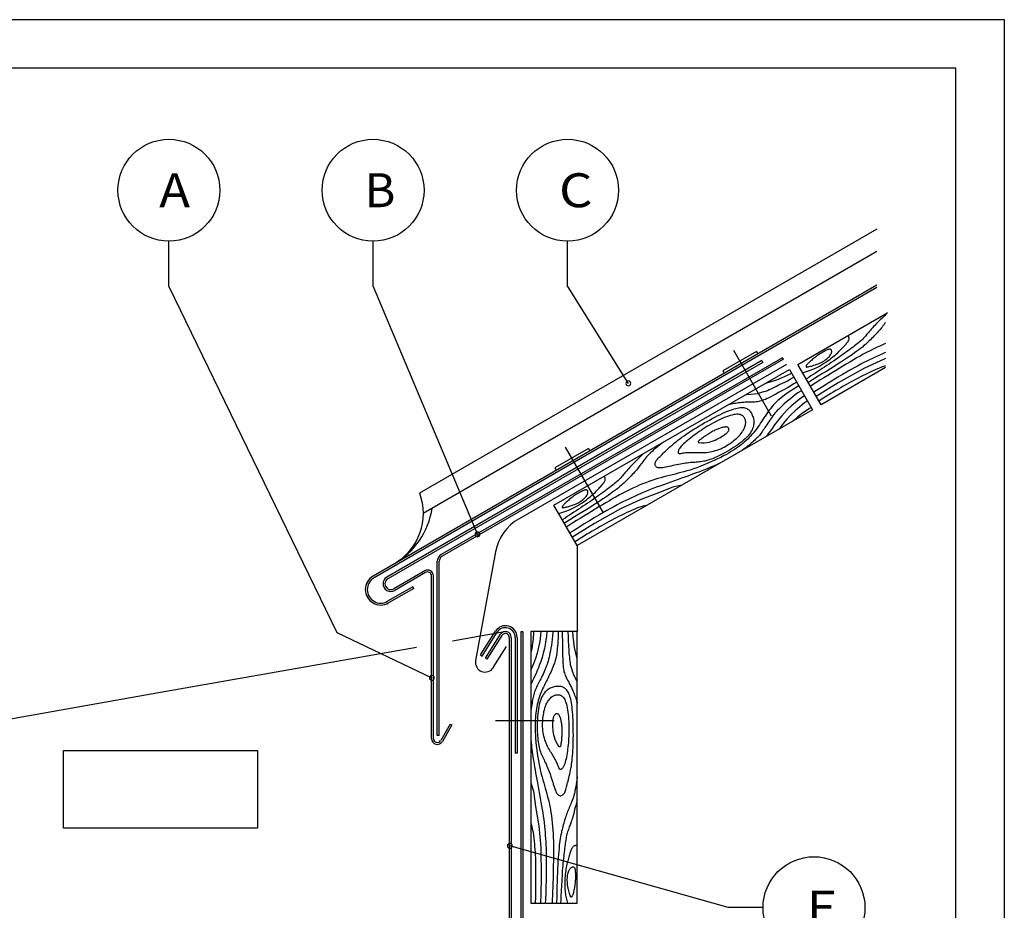
# Model space of a CAD drawing. Extents: x 2023 to 2233, y -975 to -678.
# Drawn here: x 2132 to 2233, y -770 to -678 of the extents above; entities that cross this region are included whole.
import ezdxf
from ezdxf.enums import TextEntityAlignment as Align

# ---------------------------------------------------------------- set-up
doc = ezdxf.new("R2010")
doc.units = 0
doc.header["$LTSCALE"] = 3.925
doc.linetypes.add('AUSGEZOGEN', pattern=[0])
doc.layers.get('0').update_dxf_attribs({"linetype": 'CONTINUOUS'})
doc.layers.get('DEFPOINTS').update_dxf_attribs({"linetype": 'CONTINUOUS'})
for name, color, linetype in [('00_GESAMTRASTER', 7, 'CONTINUOUS'), ('99_2_A_KOTEN_1974', 7, 'CONTINUOUS'), ('A__BANSIA50____', 7, 'CONTINUOUS'), ('A__BANSIB50____', 7, 'CONTINUOUS'), ('A__BFASSB50____', 7, 'CONTINUOUS'), ('A__BWA_TB50____', 7, 'CONTINUOUS')]:
    doc.layers.add(name, color=color, linetype=linetype)
doc.styles.add('ARIAL', font='ARIAL.TTF')

# ---------------------------------------------------------------- blocks, each defined once
blk = doc.blocks.new('NEDZINK_RAHMEN_NNN00')
at = {"layer": '00_GESAMTRASTER', "color": 1, "linetype": 'AUSGEZOGEN'}
for p, q in [((2233.24, -678), (2023.24, -678)), ((2233.24, -975), (2233.24, -678))]:
    blk.add_line(p, q, dxfattribs=at)
at = {"layer": '99_2_A_KOTEN_1974', "color": 7, "linetype": 'AUSGEZOGEN'}
for p, q in [((2228.24, -683), (2038.24, -683)), ((2228.24, -970), (2228.24, -683))]:
    blk.add_line(p, q, dxfattribs=at)

msp = doc.modelspace()

# ---------------------------------------------------------------- linework, layer by layer
at = {"color": 7, "linetype": 'AUSGEZOGEN'}
for p, q in [((2220.11, -705.38), (2168.2, -735.35)), ((2220.11, -705.61), (2168.3, -735.52)), ((2207.71, -712.19), (2204.24, -714.19)), ((2207.71, -712.19), (2207.86, -712.45)), ((2208.26, -713.14), (2169.63, -735.45)), ((2208.36, -713.32), (2169.73, -735.62)), ((2208.26, -713.14), (2208.36, -713.32)), ((2204.24, -714.19), (2204.39, -714.45)), ((2190.39, -722.19), (2186.92, -724.19)), ((2190.39, -722.19), (2190.54, -722.45)), ((2186.92, -724.19), (2187.07, -724.45)), ((2173.52, -734.81), (2170.33, -736.66)), ((2173.62, -734.99), (2170.43, -736.83)), ((2174.22, -752.1), (2174.22, -735.33)), ((2174.42, -752.1), (2174.42, -735.33)), ((2172.29, -736.45), (2169.7, -737.95)), ((2172.39, -736.62), (2172.29, -736.45)), ((2172.39, -736.62), (2169.8, -738.12)), ((2176.37, -742.03), (2181.74, -741.08)), ((2179.79, -743.8), (2181.33, -741.35)), ((2179.96, -743.91), (2181.5, -741.46)), ((2182.24, -741.67), (2182.24, -793.88)), ((2182.44, -741.67), (2182.44, -793.88)), ((2146.31, -747.33), (2172.67, -742.68)), ((2179.96, -743.91), (2179.79, -743.8)), ((2109.65, -753.79), (2146.31, -747.33)), ((2176.15, -750.6), (2175.17, -752.3)), ((2176.15, -750.6), (2176.32, -750.7)), ((2176.32, -750.7), (2175.34, -752.4))]:
    msp.add_line(p, q, dxfattribs=at)
msp.add_lwpolyline([(2156.3, -761.34), (2136.3, -761.34), (2136.3, -753.34), (2156.3, -753.34)], close=True, dxfattribs=at)
for centre, radius, start, end in [((2169, -736.74), 1.6, 120, 300), ((2170.03, -736.14), 0.8, 120, 300), ((2173.82, -735.33), 0.6, 0, 120), ((2173.82, -735.33), 0.4, 0, 120), ((2169, -736.74), 1.4, 120, 300), ((2170.03, -736.14), 0.6, 120, 300), ((2181.84, -741.67), 0.6, 0, 147.7658), ((2181.84, -741.67), 0.4, 0, 147.7658), ((2174.82, -752.1), 0.6, 180, 330), ((2174.82, -752.1), 0.4, 180, 330)]:
    msp.add_arc(centre, radius, start, end, dxfattribs=at)
at = {"layer": '00_GESAMTRASTER', "color": 1, "linetype": 'AUSGEZOGEN'}
for points in [[(2221.2, -708.21), (2221.08, -708.33), (2220.85, -708.57), (2220.64, -708.77), (2220.45, -708.95), (2220.29, -709.11), (2220.15, -709.25), (2220.01, -709.39), (2219.89, -709.52), (2219.77, -709.64), (2219.66, -709.77), (2219.55, -709.88), (2219.46, -710), (2219.36, -710.11), (2219.27, -710.22), (2219.18, -710.32), (2219.09, -710.43), (2219.01, -710.53), (2218.92, -710.63), (2218.83, -710.72), (2218.74, -710.82), (2218.65, -710.92), (2218.55, -711.02), (2218.44, -711.11), (2218.33, -711.21), (2218.21, -711.31), (2218.08, -711.41), (2217.95, -711.52), (2217.81, -711.63), (2217.66, -711.74), (2217.51, -711.85), (2217.35, -711.97), (2217.18, -712.09), (2217.01, -712.22), (2216.84, -712.35), (2216.65, -712.48), (2216.47, -712.62), (2216.27, -712.76), (2216.07, -712.9), (2215.86, -713.05), (2215.64, -713.2), (2215.41, -713.35), (2215.18, -713.5), (2214.95, -713.66), (2214.71, -713.81), (2214.48, -713.97), (2214.24, -714.12), (2214.01, -714.27), (2213.78, -714.42), (2213.55, -714.57), (2213.32, -714.72), (2213.1, -714.87), (2212.87, -715.03), (2212.83, -715.06)], [(2221.01, -709.2), (2221, -709.21), (2220.91, -709.33), (2220.82, -709.45), (2220.73, -709.57), (2220.64, -709.69), (2220.54, -709.8), (2220.45, -709.92), (2220.35, -710.04), (2220.24, -710.15), (2220.14, -710.27), (2220.03, -710.39), (2219.91, -710.51), (2219.8, -710.63), (2219.68, -710.75), (2219.56, -710.87), (2219.44, -710.99), (2219.31, -711.11), (2219.19, -711.23), (2219.06, -711.35), (2218.92, -711.47), (2218.77, -711.6), (2218.61, -711.74), (2218.43, -711.88), (2218.24, -712.03), (2218.03, -712.18), (2217.8, -712.35), (2217.55, -712.53), (2217.29, -712.71), (2217.01, -712.9), (2216.71, -713.1), (2216.39, -713.31), (2216.06, -713.52), (2215.71, -713.75), (2215.34, -713.98), (2214.94, -714.22), (2214.52, -714.48), (2214.07, -714.76), (2213.58, -715.06), (2213.06, -715.39), (2213.03, -715.41)], [(2212.45, -714.4), (2212.87, -714.28), (2213.27, -714.14), (2213.61, -714), (2213.91, -713.86), (2214.18, -713.72), (2214.41, -713.58), (2214.62, -713.45), (2214.81, -713.32), (2214.99, -713.2), (2215.15, -713.09), (2215.3, -712.98), (2215.44, -712.87), (2215.58, -712.76), (2215.7, -712.65), (2215.83, -712.54), (2215.95, -712.44), (2216.07, -712.33), (2216.18, -712.22), (2216.3, -712.11), (2216.41, -712), (2216.51, -711.9), (2216.61, -711.8), (2216.7, -711.7), (2216.78, -711.61), (2216.86, -711.52), (2216.93, -711.44), (2216.99, -711.36), (2217.05, -711.29), (2217.1, -711.22), (2217.14, -711.16), (2217.18, -711.1), (2217.2, -711.04), (2217.22, -710.99), (2217.24, -710.94), (2217.24, -710.89), (2217.25, -710.84), (2217.24, -710.8), (2217.23, -710.75), (2217.21, -710.7), (2217.19, -710.66), (2217.16, -710.61), (2217.12, -710.57)], [(2221.01, -711.38), (2220.75, -711.49), (2220.42, -711.64), (2220.08, -711.79), (2219.74, -711.95), (2219.4, -712.12), (2219.05, -712.3), (2218.71, -712.48), (2218.37, -712.67), (2218.02, -712.87), (2217.67, -713.08), (2217.31, -713.29), (2216.95, -713.51), (2216.59, -713.73), (2216.21, -713.96), (2215.83, -714.19), (2215.43, -714.43), (2215.04, -714.67), (2214.65, -714.91), (2214.27, -715.14), (2213.91, -715.37), (2213.58, -715.58), (2213.29, -715.77), (2213.25, -715.79)], [(2221.01, -712.3), (2220.84, -712.37), (2220.54, -712.5), (2220.24, -712.64), (2219.94, -712.77), (2219.65, -712.91), (2219.36, -713.05), (2219.07, -713.2), (2218.77, -713.35), (2218.45, -713.52), (2218.12, -713.7), (2217.77, -713.89), (2217.4, -714.1), (2216.99, -714.33), (2216.56, -714.58), (2216.1, -714.86), (2215.61, -715.15), (2215.08, -715.48), (2214.51, -715.83), (2213.9, -716.22), (2213.61, -716.41)], [(2221.01, -712.92), (2220.85, -712.98), (2218.83, -713.93), (2216.13, -715.44), (2214.67, -716.33), (2213.86, -716.84)], [(2221.01, -713.7), (2220.91, -713.72), (2220.58, -713.83), (2220.28, -713.95), (2220, -714.06), (2219.73, -714.18), (2219.47, -714.3), (2219.2, -714.43), (2218.94, -714.56), (2218.68, -714.69), (2218.42, -714.82), (2218.17, -714.96), (2217.91, -715.09), (2217.66, -715.23), (2217.4, -715.37), (2217.15, -715.51), (2216.9, -715.65), (2216.65, -715.79), (2216.4, -715.94), (2216.14, -716.08), (2215.88, -716.23), (2215.62, -716.38), (2215.35, -716.54), (2215.08, -716.7), (2214.81, -716.86), (2214.54, -717.04), (2214.27, -717.22), (2214.14, -717.33)], [(2206.61, -716.64), (2206.72, -716.63), (2207.15, -716.6), (2207.5, -716.57), (2207.8, -716.52), (2208.05, -716.47), (2208.27, -716.41), (2208.47, -716.34), (2208.66, -716.28), (2208.84, -716.21), (2209.02, -716.13), (2209.2, -716.05), (2209.37, -715.97), (2209.56, -715.88), (2209.75, -715.78), (2209.95, -715.69), (2210.16, -715.58), (2210.38, -715.47), (2210.63, -715.35), (2210.89, -715.21), (2211.18, -715.07), (2211.49, -714.9), (2211.56, -714.86)], [(2208.66, -715.45), (2209.23, -715.3), (2209.79, -715.12), (2210.35, -714.9), (2210.9, -714.65), (2211.31, -714.43)], [(2212.07, -715.74), (2211.68, -715.98), (2211.08, -716.37), (2210.59, -716.71), (2210.21, -717.01), (2209.9, -717.27), (2209.66, -717.5), (2209.46, -717.71), (2209.29, -717.91), (2209.14, -718.11), (2208.99, -718.3), (2208.85, -718.49), (2208.72, -718.67), (2208.6, -718.86), (2208.47, -719.04), (2208.36, -719.22), (2208.24, -719.39), (2208.12, -719.57), (2208, -719.75), (2207.88, -719.92), (2207.76, -720.1), (2207.64, -720.27), (2207.51, -720.44), (2207.38, -720.6), (2207.24, -720.76), (2207.1, -720.92), (2206.95, -721.08), (2206.8, -721.23), (2206.64, -721.38), (2206.48, -721.52), (2206.31, -721.67), (2206.13, -721.81), (2205.95, -721.95), (2205.75, -722.1), (2205.55, -722.24), (2205.33, -722.38), (2205.11, -722.52), (2204.86, -722.67), (2204.6, -722.81), (2204.32, -722.96), (2204.02, -723.12), (2203.7, -723.27), (2203.36, -723.43), (2203, -723.59), (2202.64, -723.75), (2202.27, -723.9), (2201.91, -724.05), (2201.55, -724.19), (2201.2, -724.31), (2200.86, -724.42), (2200.54, -724.52), (2200.23, -724.61), (2199.92, -724.69), (2199.63, -724.76), (2199.33, -724.84), (2199.04, -724.91), (2198.75, -724.98), (2198.45, -725.05), (2198.16, -725.13), (2197.86, -725.21), (2197.55, -725.3), (2197.24, -725.4), (2196.93, -725.5), (2196.61, -725.61), (2196.29, -725.73), (2195.96, -725.85), (2195.63, -725.99), (2195.3, -726.14), (2194.96, -726.29), (2194.62, -726.45), (2194.28, -726.62), (2193.94, -726.8), (2193.6, -726.98), (2193.25, -727.17), (2192.9, -727.37), (2192.55, -727.58), (2192.2, -727.79), (2191.84, -728.01), (2191.47, -728.23), (2191.1, -728.46), (2190.71, -728.69), (2190.32, -728.93), (2189.92, -729.17), (2189.53, -729.41), (2189.15, -729.64), (2188.8, -729.87), (2188.47, -730.08), (2188.17, -730.27), (2188.14, -730.29)], [(2211.86, -715.38), (2211.56, -715.55), (2210.96, -715.9), (2210.46, -716.18), (2210.04, -716.41), (2209.7, -716.6), (2209.42, -716.75), (2209.18, -716.88), (2208.98, -716.98), (2208.79, -717.06), (2208.62, -717.14), (2208.47, -717.2), (2208.33, -717.26), (2208.19, -717.3), (2208.06, -717.33), (2207.94, -717.36), (2207.81, -717.38), (2207.68, -717.4), (2207.54, -717.41), (2207.41, -717.42), (2207.28, -717.42), (2207.14, -717.42), (2207.01, -717.43), (2206.88, -717.43), (2206.76, -717.43), (2206.64, -717.43), (2206.53, -717.44), (2206.41, -717.45), (2206.3, -717.46), (2206.18, -717.47), (2206.07, -717.48), (2205.95, -717.5), (2205.82, -717.51), (2205.69, -717.53), (2205.55, -717.55), (2205.41, -717.58), (2205.26, -717.61), (2205.1, -717.64), (2204.94, -717.67), (2204.78, -717.71), (2204.71, -717.73)], [(2212.35, -716.23), (2212.28, -716.28), (2211.98, -716.48), (2211.7, -716.68), (2211.44, -716.88), (2211.2, -717.07), (2210.97, -717.26), (2210.76, -717.44), (2210.57, -717.6), (2210.4, -717.76), (2210.24, -717.9), (2210.1, -718.04), (2209.97, -718.17), (2209.84, -718.3), (2209.73, -718.43), (2209.61, -718.56), (2209.5, -718.7), (2209.39, -718.84), (2209.28, -718.99), (2209.17, -719.14), (2209.07, -719.29), (2208.96, -719.45), (2208.86, -719.6), (2208.76, -719.75), (2208.66, -719.89), (2208.57, -720.03), (2208.49, -720.16), (2208.4, -720.29), (2208.32, -720.41), (2208.24, -720.53), (2208.16, -720.64), (2208.08, -720.75), (2208, -720.86), (2207.91, -720.96), (2207.82, -721.06), (2207.72, -721.15), (2207.62, -721.25), (2207.52, -721.35), (2207.41, -721.45), (2207.29, -721.55), (2207.17, -721.66), (2207.04, -721.77), (2206.9, -721.88), (2206.76, -722), (2206.61, -722.12), (2206.45, -722.24), (2206.28, -722.36), (2206.24, -722.39)], [(2212.65, -716.76), (2212.28, -717.03), (2211.74, -717.45), (2211.29, -717.84), (2210.91, -718.19), (2210.59, -718.52), (2210.31, -718.83), (2210.08, -719.11), (2209.87, -719.38), (2209.68, -719.63), (2209.49, -719.88), (2209.31, -720.13), (2209.14, -720.37), (2208.95, -720.63), (2208.77, -720.91), (2208.74, -720.95)], [(2212.97, -717.3), (2212.66, -717.51), (2212.16, -717.91), (2211.68, -718.31), (2211.25, -718.74), (2210.84, -719.17), (2210.46, -719.63), (2210.1, -720.09), (2210.03, -720.21)], [(2213.35, -717.96), (2213.23, -718.03), (2212.76, -718.34), (2212.32, -718.65), (2211.93, -718.96), (2211.57, -719.28), (2211.49, -719.36)], [(2198.13, -721.53), (2198.08, -721.57), (2197.88, -721.72), (2197.68, -721.88), (2197.49, -722.03), (2197.3, -722.19), (2197.11, -722.34), (2196.94, -722.5), (2196.79, -722.64), (2196.65, -722.79), (2196.51, -722.93), (2196.39, -723.07), (2196.28, -723.2), (2196.18, -723.34), (2196.08, -723.46), (2195.98, -723.59), (2195.89, -723.71), (2195.79, -723.83), (2195.7, -723.95), (2195.61, -724.07), (2195.52, -724.19), (2195.43, -724.3), (2195.33, -724.42), (2195.23, -724.54), (2195.13, -724.65), (2195.02, -724.77), (2194.91, -724.89), (2194.8, -725.01), (2194.68, -725.13), (2194.56, -725.25), (2194.44, -725.37), (2194.32, -725.49), (2194.2, -725.61), (2194.07, -725.73), (2193.94, -725.85), (2193.8, -725.97), (2193.65, -726.1), (2193.49, -726.24), (2193.32, -726.38), (2193.12, -726.53), (2192.91, -726.68), (2192.69, -726.85), (2192.44, -727.03), (2192.17, -727.21), (2191.89, -727.4), (2191.59, -727.6), (2191.28, -727.81), (2190.94, -728.02), (2190.59, -728.25), (2190.22, -728.48), (2189.83, -728.72), (2189.41, -728.98), (2188.95, -729.26), (2188.47, -729.56), (2187.94, -729.89), (2187.91, -729.91)], [(2196.08, -722.71), (2195.97, -722.83), (2195.73, -723.07), (2195.52, -723.27), (2195.34, -723.45), (2195.18, -723.61), (2195.03, -723.75), (2194.9, -723.89), (2194.77, -724.02), (2194.65, -724.14), (2194.54, -724.27), (2194.44, -724.38), (2194.34, -724.5), (2194.25, -724.61), (2194.15, -724.72), (2194.07, -724.82), (2193.98, -724.93), (2193.89, -725.03), (2193.81, -725.13), (2193.72, -725.22), (2193.63, -725.32), (2193.53, -725.42), (2193.43, -725.52), (2193.33, -725.61), (2193.21, -725.71), (2193.09, -725.81), (2192.97, -725.91), (2192.83, -726.02), (2192.69, -726.13), (2192.54, -726.24), (2192.39, -726.35), (2192.23, -726.47), (2192.07, -726.59), (2191.9, -726.72), (2191.72, -726.85), (2191.54, -726.98), (2191.35, -727.12), (2191.15, -727.26), (2190.95, -727.4), (2190.74, -727.55), (2190.52, -727.7), (2190.3, -727.85), (2190.07, -728), (2189.83, -728.16), (2189.6, -728.31), (2189.36, -728.47), (2189.13, -728.62), (2188.89, -728.77), (2188.66, -728.92), (2188.44, -729.07), (2188.21, -729.22), (2187.98, -729.37), (2187.75, -729.53), (2187.71, -729.56)], [(2204.06, -723.65), (2204, -723.68), (2203.78, -723.78), (2203.57, -723.88), (2203.35, -723.98), (2203.13, -724.07), (2202.91, -724.16), (2202.69, -724.25), (2202.46, -724.35), (2202.23, -724.44), (2201.99, -724.53), (2201.75, -724.63), (2201.49, -724.72), (2201.22, -724.82), (2200.94, -724.93), (2200.64, -725.04), (2200.32, -725.15), (2199.98, -725.27), (2199.62, -725.4), (2199.26, -725.53), (2198.88, -725.66), (2198.5, -725.8), (2198.12, -725.93), (2197.75, -726.07), (2197.38, -726.2), (2197.03, -726.34), (2196.69, -726.47), (2196.36, -726.6), (2196.04, -726.74), (2195.73, -726.87), (2195.42, -727), (2195.12, -727.14), (2194.83, -727.27), (2194.54, -727.41), (2194.25, -727.55), (2193.95, -727.7), (2193.65, -727.85), (2193.34, -728.02), (2193.01, -728.2), (2192.66, -728.39), (2192.28, -728.6), (2191.88, -728.83), (2191.45, -729.08), (2190.99, -729.36), (2190.49, -729.65), (2189.96, -729.98), (2189.4, -730.33), (2188.79, -730.72), (2188.49, -730.91)], [(2187.33, -728.9), (2187.76, -728.78), (2188.15, -728.64), (2188.5, -728.5), (2188.8, -728.36), (2189.06, -728.22), (2189.3, -728.08), (2189.51, -727.95), (2189.7, -727.82), (2189.87, -727.7), (2190.04, -727.59), (2190.19, -727.48), (2190.33, -727.37), (2190.46, -727.26), (2190.59, -727.15), (2190.71, -727.04), (2190.83, -726.94), (2190.95, -726.83), (2191.07, -726.72), (2191.18, -726.61), (2191.29, -726.5), (2191.39, -726.4), (2191.49, -726.3), (2191.58, -726.2), (2191.67, -726.11), (2191.75, -726.02), (2191.82, -725.94), (2191.88, -725.86), (2191.94, -725.79), (2191.99, -725.72), (2192.03, -725.66), (2192.06, -725.6), (2192.09, -725.54), (2192.11, -725.49), (2192.12, -725.44), (2192.13, -725.39), (2192.13, -725.34), (2192.13, -725.3), (2192.12, -725.25), (2192.1, -725.2), (2192.08, -725.16), (2192.05, -725.11), (2192.01, -725.07)], [(2200, -725.99), (2199.1, -726.18), (2197.61, -726.78), (2195.73, -727.48), (2193.71, -728.43), (2191.02, -729.94), (2189.56, -730.83), (2188.74, -731.34)], [(2196.43, -728.06), (2196.18, -728.12), (2195.8, -728.22), (2195.46, -728.33), (2195.16, -728.45), (2194.88, -728.56), (2194.62, -728.68), (2194.35, -728.8), (2194.09, -728.93), (2193.83, -729.06), (2193.57, -729.19), (2193.31, -729.32), (2193.05, -729.46), (2192.8, -729.59), (2192.54, -729.73), (2192.29, -729.87), (2192.04, -730.01), (2191.79, -730.15), (2191.54, -730.29), (2191.28, -730.44), (2191.03, -730.58), (2190.77, -730.73), (2190.51, -730.88), (2190.24, -731.04), (2189.97, -731.2), (2189.7, -731.36), (2189.43, -731.54), (2189.16, -731.72), (2189.02, -731.83)], [(2185.49, -741.08), (2185.45, -741.45), (2185.37, -742.08), (2185.25, -742.69), (2185.1, -743.29), (2184.93, -743.86), (2184.73, -744.41), (2184.5, -744.95), (2184.44, -745.08)], [(2186.11, -741.08), (2186.06, -741.53), (2185.97, -742.21), (2185.86, -742.8), (2185.74, -743.31), (2185.62, -743.75), (2185.49, -744.14), (2185.36, -744.48), (2185.23, -744.8), (2185.11, -745.09), (2184.99, -745.38), (2184.87, -745.65), (2184.74, -745.93), (2184.61, -746.22), (2184.46, -746.52), (2184.44, -746.57)], [(2186.72, -741.08), (2186.72, -741.16), (2186.69, -741.52), (2186.66, -741.86), (2186.61, -742.19), (2186.57, -742.49), (2186.52, -742.78), (2186.47, -743.05), (2186.42, -743.3), (2186.37, -743.53), (2186.33, -743.74), (2186.28, -743.93), (2186.23, -744.11), (2186.18, -744.28), (2186.13, -744.45), (2186.07, -744.61), (2186.01, -744.78), (2185.94, -744.94), (2185.87, -745.11), (2185.79, -745.28), (2185.71, -745.45), (2185.63, -745.62), (2185.55, -745.79), (2185.47, -745.95), (2185.39, -746.1), (2185.32, -746.25), (2185.25, -746.39), (2185.18, -746.53), (2185.11, -746.66), (2185.05, -746.78), (2184.99, -746.91), (2184.94, -747.04), (2184.89, -747.16), (2184.85, -747.29), (2184.81, -747.41), (2184.77, -747.55), (2184.74, -747.68), (2184.7, -747.82), (2184.67, -747.97), (2184.64, -748.12), (2184.61, -748.28), (2184.58, -748.44), (2184.55, -748.62), (2184.52, -748.8), (2184.5, -748.99), (2184.47, -749.19), (2184.45, -749.4), (2184.44, -749.45)], [(2184.72, -741.08), (2184.72, -741.21), (2184.69, -741.78), (2184.64, -742.31), (2184.56, -742.81), (2184.47, -743.27), (2184.44, -743.38)], [(2187.28, -741.08), (2187.27, -741.54), (2187.23, -742.25), (2187.18, -742.84), (2187.12, -743.32), (2187.05, -743.71), (2186.97, -744.04), (2186.88, -744.32), (2186.79, -744.57), (2186.7, -744.8), (2186.61, -745.02), (2186.52, -745.24), (2186.42, -745.44), (2186.32, -745.64), (2186.23, -745.84), (2186.13, -746.03), (2186.04, -746.22), (2185.94, -746.41), (2185.85, -746.6), (2185.76, -746.79), (2185.67, -746.98), (2185.58, -747.18), (2185.5, -747.37), (2185.42, -747.57), (2185.35, -747.77), (2185.28, -747.97), (2185.22, -748.17), (2185.17, -748.38), (2185.12, -748.59), (2185.07, -748.81), (2185.03, -749.03), (2185, -749.25), (2184.97, -749.48), (2184.94, -749.72), (2184.92, -749.97), (2184.91, -750.23), (2184.9, -750.49), (2184.89, -750.78), (2184.9, -751.08), (2184.91, -751.4), (2184.92, -751.73), (2184.95, -752.09), (2184.98, -752.47), (2185.02, -752.85), (2185.06, -753.25), (2185.11, -753.64), (2185.17, -754.03), (2185.23, -754.41), (2185.3, -754.78), (2185.37, -755.12), (2185.45, -755.45), (2185.53, -755.76), (2185.61, -756.07), (2185.69, -756.36), (2185.78, -756.65), (2185.86, -756.94), (2185.94, -757.23), (2186.03, -757.52), (2186.11, -757.82), (2186.19, -758.12), (2186.26, -758.43), (2186.34, -758.74), (2186.4, -759.07), (2186.47, -759.4), (2186.53, -759.73), (2186.58, -760.08), (2186.63, -760.43), (2186.67, -760.79), (2186.7, -761.16), (2186.73, -761.54), (2186.76, -761.92), (2186.77, -762.3), (2186.79, -762.69), (2186.79, -763.09), (2186.8, -763.49), (2186.79, -763.89), (2186.79, -764.31), (2186.78, -764.73), (2186.77, -765.16), (2186.76, -765.6), (2186.75, -766.05), (2186.74, -766.51), (2186.73, -766.97), (2186.72, -767.43), (2186.7, -767.87), (2186.69, -768.29), (2186.67, -768.68), (2186.65, -769.04), (2186.65, -769.08)], [(2187.7, -741.08), (2187.7, -741.43), (2187.71, -742.12), (2187.71, -742.69), (2187.72, -743.17), (2187.73, -743.56), (2187.74, -743.88), (2187.75, -744.14), (2187.76, -744.37), (2187.78, -744.57), (2187.8, -744.76), (2187.82, -744.92), (2187.85, -745.07), (2187.87, -745.21), (2187.91, -745.34), (2187.95, -745.47), (2187.99, -745.59), (2188.05, -745.71), (2188.1, -745.83), (2188.16, -745.95), (2188.23, -746.07), (2188.29, -746.18), (2188.36, -746.3), (2188.42, -746.41), (2188.48, -746.52), (2188.53, -746.62), (2188.59, -746.72), (2188.64, -746.83), (2188.69, -746.93), (2188.73, -747.03), (2188.78, -747.14), (2188.83, -747.25), (2188.87, -747.37), (2188.92, -747.5), (2188.97, -747.63), (2189.03, -747.76), (2189.08, -747.91), (2189.13, -748.06), (2189.17, -748.21), (2189.22, -748.37), (2189.24, -748.45)], [(2189.24, -746.25), (2189.19, -746.15), (2189, -745.77), (2188.86, -745.45), (2188.75, -745.17), (2188.67, -744.92), (2188.61, -744.7), (2188.56, -744.5), (2188.53, -744.3), (2188.5, -744.11), (2188.48, -743.91), (2188.46, -743.72), (2188.44, -743.52), (2188.42, -743.32), (2188.41, -743.11), (2188.39, -742.89), (2188.38, -742.65), (2188.36, -742.4), (2188.35, -742.13), (2188.33, -741.83), (2188.32, -741.51), (2188.31, -741.16), (2188.31, -741.08)], [(2189.24, -743.88), (2189.09, -743.31), (2188.96, -742.73), (2188.87, -742.14), (2188.82, -741.54), (2188.8, -741.08)], [(2184.44, -751.97), (2184.45, -752.03), (2184.47, -752.27), (2184.49, -752.51), (2184.51, -752.74), (2184.54, -752.98), (2184.57, -753.22), (2184.6, -753.46), (2184.64, -753.7), (2184.67, -753.94), (2184.71, -754.2), (2184.75, -754.46), (2184.8, -754.73), (2184.84, -755.01), (2184.89, -755.31), (2184.95, -755.63), (2185.01, -755.96), (2185.07, -756.31), (2185.14, -756.68), (2185.22, -757.07), (2185.29, -757.46), (2185.36, -757.85), (2185.43, -758.25), (2185.5, -758.64), (2185.57, -759.03), (2185.63, -759.4), (2185.68, -759.76), (2185.73, -760.11), (2185.78, -760.46), (2185.82, -760.79), (2185.86, -761.12), (2185.89, -761.45), (2185.92, -761.77), (2185.95, -762.09), (2185.97, -762.41), (2185.99, -762.74), (2186, -763.08), (2186.02, -763.44), (2186.03, -763.81), (2186.04, -764.21), (2186.04, -764.64), (2186.04, -765.1), (2186.04, -765.6), (2186.04, -766.14), (2186.03, -766.72), (2186.01, -767.34), (2185.99, -768.01), (2185.96, -768.72), (2185.94, -769.08)], [(2184.44, -756.65), (2184.73, -757.52), (2184.95, -759.12), (2185.29, -761.09), (2185.47, -763.32), (2185.51, -766.41), (2185.47, -768.12), (2185.44, -769.08)], [(2189.24, -756.04), (2189.23, -756.1), (2189.2, -756.35), (2189.17, -756.6), (2189.13, -756.85), (2189.09, -757.09), (2189.04, -757.33), (2189, -757.55), (2188.95, -757.76), (2188.89, -757.96), (2188.84, -758.14), (2188.78, -758.31), (2188.72, -758.48), (2188.66, -758.64), (2188.59, -758.79), (2188.53, -758.93), (2188.47, -759.08), (2188.42, -759.22), (2188.36, -759.35), (2188.3, -759.49), (2188.25, -759.63), (2188.19, -759.77), (2188.14, -759.91), (2188.09, -760.05), (2188.04, -760.2), (2187.99, -760.35), (2187.94, -760.51), (2187.89, -760.67), (2187.85, -760.83), (2187.8, -760.99), (2187.76, -761.15), (2187.72, -761.32), (2187.67, -761.48), (2187.63, -761.65), (2187.6, -761.83), (2187.56, -762.01), (2187.52, -762.2), (2187.49, -762.41), (2187.45, -762.63), (2187.42, -762.87), (2187.39, -763.14), (2187.36, -763.42), (2187.33, -763.72), (2187.3, -764.04), (2187.27, -764.38), (2187.25, -764.74), (2187.23, -765.12), (2187.21, -765.51), (2187.2, -765.93), (2187.18, -766.36), (2187.17, -766.83), (2187.15, -767.32), (2187.14, -767.85), (2187.12, -768.43), (2187.1, -769.04), (2187.1, -769.08)], [(2189.24, -758.4), (2189.2, -758.57), (2189.11, -758.89), (2189.04, -759.17), (2188.97, -759.42), (2188.92, -759.64), (2188.87, -759.84), (2188.82, -760.02), (2188.77, -760.19), (2188.72, -760.36), (2188.67, -760.51), (2188.62, -760.66), (2188.57, -760.81), (2188.52, -760.94), (2188.47, -761.08), (2188.42, -761.21), (2188.38, -761.33), (2188.33, -761.46), (2188.29, -761.58), (2188.25, -761.71), (2188.21, -761.84), (2188.17, -761.97), (2188.14, -762.1), (2188.11, -762.24), (2188.08, -762.39), (2188.05, -762.54), (2188.03, -762.71), (2188, -762.87), (2187.98, -763.05), (2187.96, -763.23), (2187.94, -763.42), (2187.91, -763.62), (2187.89, -763.82), (2187.87, -764.03), (2187.84, -764.25), (2187.82, -764.47), (2187.79, -764.71), (2187.77, -764.95), (2187.74, -765.2), (2187.72, -765.45), (2187.7, -765.72), (2187.68, -765.99), (2187.67, -766.26), (2187.65, -766.54), (2187.64, -766.82), (2187.62, -767.1), (2187.61, -767.38), (2187.59, -767.66), (2187.58, -767.93), (2187.56, -768.2), (2187.55, -768.48), (2187.53, -768.75), (2187.5, -769.03), (2187.5, -769.08)], [(2184.44, -760.78), (2184.51, -761.03), (2184.61, -761.41), (2184.68, -761.75), (2184.74, -762.07), (2184.77, -762.37), (2184.81, -762.66), (2184.83, -762.95), (2184.85, -763.24), (2184.87, -763.53), (2184.89, -763.82), (2184.91, -764.11), (2184.92, -764.4), (2184.93, -764.69), (2184.94, -764.98), (2184.94, -765.27), (2184.95, -765.56), (2184.95, -765.84), (2184.95, -766.13), (2184.95, -766.42), (2184.95, -766.72), (2184.95, -767.02), (2184.95, -767.32), (2184.95, -767.63), (2184.95, -767.94), (2184.94, -768.26), (2184.93, -768.58), (2184.9, -768.91), (2184.88, -769.08)], [(2188.26, -769.08), (2188.15, -768.65), (2188.07, -768.24), (2188.02, -767.87), (2187.99, -767.54), (2187.98, -767.24), (2187.99, -766.97), (2187.99, -766.72), (2188.01, -766.49), (2188.02, -766.28), (2188.04, -766.08), (2188.06, -765.89), (2188.09, -765.72), (2188.11, -765.55), (2188.14, -765.38), (2188.17, -765.22), (2188.21, -765.06), (2188.24, -764.9), (2188.28, -764.75), (2188.32, -764.6), (2188.36, -764.45), (2188.4, -764.31), (2188.43, -764.17), (2188.47, -764.04), (2188.51, -763.93), (2188.54, -763.82), (2188.58, -763.71), (2188.61, -763.62), (2188.65, -763.54), (2188.68, -763.46), (2188.72, -763.39), (2188.75, -763.33), (2188.79, -763.28), (2188.82, -763.24), (2188.86, -763.2), (2188.9, -763.17), (2188.94, -763.14), (2188.98, -763.12), (2189.03, -763.11), (2189.08, -763.1), (2189.13, -763.09), (2189.18, -763.1), (2189.24, -763.11)]]:
    msp.add_lwpolyline(points, dxfattribs=at)
for points in [[(2214.23, -713.4), (2214.37, -713.34), (2214.5, -713.27), (2214.63, -713.19), (2214.75, -713.11), (2214.86, -713.04), (2214.96, -712.96), (2215.05, -712.87), (2215.13, -712.79), (2215.21, -712.72), (2215.27, -712.64), (2215.32, -712.56), (2215.37, -712.49), (2215.4, -712.42), (2215.43, -712.36), (2215.45, -712.29), (2215.46, -712.24), (2215.46, -712.19), (2215.45, -712.14), (2215.44, -712.1), (2215.43, -712.06), (2215.41, -712.03), (2215.38, -712.01), (2215.35, -711.99), (2215.32, -711.97), (2215.28, -711.97), (2215.25, -711.96), (2215.21, -711.97), (2215.16, -711.98), (2215.11, -711.99), (2215.06, -712.01), (2215, -712.04), (2214.93, -712.07), (2214.85, -712.11), (2214.77, -712.15), (2214.68, -712.19), (2214.59, -712.24), (2214.49, -712.3), (2214.39, -712.36), (2214.29, -712.42), (2214.18, -712.49), (2214.08, -712.56), (2213.97, -712.63), (2213.87, -712.71), (2213.77, -712.78), (2213.67, -712.86), (2213.57, -712.94), (2213.48, -713.01), (2213.39, -713.09), (2213.3, -713.16), (2213.23, -713.23), (2213.15, -713.3), (2213.09, -713.36), (2213.03, -713.42), (2212.98, -713.48), (2212.93, -713.53), (2212.89, -713.57), (2212.86, -713.61), (2212.84, -713.65), (2212.82, -713.68), (2212.81, -713.71), (2212.81, -713.73), (2212.81, -713.75), (2212.81, -713.77), (2212.82, -713.78), (2212.82, -713.79), (2212.84, -713.8), (2212.86, -713.81), (2212.89, -713.81), (2212.92, -713.8), (2212.98, -713.79), (2213.05, -713.78), (2213.13, -713.76), (2213.23, -713.73), (2213.35, -713.7), (2213.49, -713.67), (2213.63, -713.62), (2213.78, -713.58), (2213.93, -713.52), (2214.08, -713.47)], [(2207.41, -719.74), (2207.39, -719.87), (2207.35, -720), (2207.31, -720.14), (2207.25, -720.28), (2207.17, -720.43), (2207.09, -720.57), (2206.98, -720.72), (2206.86, -720.88), (2206.71, -721.03), (2206.55, -721.19), (2206.38, -721.35), (2206.19, -721.51), (2205.99, -721.66), (2205.78, -721.82), (2205.57, -721.97), (2205.35, -722.11), (2205.13, -722.25), (2204.91, -722.39), (2204.68, -722.52), (2204.46, -722.64), (2204.25, -722.75), (2204.03, -722.86), (2203.83, -722.96), (2203.63, -723.06), (2203.44, -723.14), (2203.25, -723.22), (2203.08, -723.29), (2202.91, -723.35), (2202.74, -723.4), (2202.58, -723.45), (2202.42, -723.49), (2202.27, -723.52), (2202.11, -723.55), (2201.96, -723.57), (2201.81, -723.59), (2201.66, -723.6), (2201.5, -723.61), (2201.35, -723.63), (2201.2, -723.64), (2201.04, -723.65), (2200.89, -723.66), (2200.73, -723.68), (2200.56, -723.7), (2200.39, -723.72), (2200.22, -723.74), (2200.05, -723.77), (2199.86, -723.8), (2199.68, -723.84), (2199.48, -723.88), (2199.29, -723.92), (2199.09, -723.96), (2198.9, -724.01), (2198.71, -724.05), (2198.52, -724.09), (2198.35, -724.12), (2198.2, -724.16), (2198.05, -724.18), (2197.93, -724.2), (2197.81, -724.21), (2197.71, -724.21), (2197.62, -724.2), (2197.55, -724.19), (2197.48, -724.16), (2197.42, -724.13), (2197.37, -724.09), (2197.33, -724.03), (2197.3, -723.98), (2197.27, -723.91), (2197.26, -723.84), (2197.26, -723.77), (2197.27, -723.69), (2197.29, -723.61), (2197.33, -723.53), (2197.38, -723.45), (2197.44, -723.37), (2197.51, -723.29), (2197.59, -723.2), (2197.67, -723.11), (2197.77, -723.01), (2197.87, -722.91), (2197.98, -722.81), (2198.09, -722.69), (2198.21, -722.58), (2198.33, -722.46), (2198.47, -722.33), (2198.61, -722.2), (2198.75, -722.07), (2198.91, -721.93), (2199.07, -721.79), (2199.24, -721.64), (2199.42, -721.5), (2199.61, -721.34), (2199.81, -721.19), (2200.02, -721.04), (2200.24, -720.88), (2200.47, -720.72), (2200.72, -720.55), (2200.97, -720.39), (2201.24, -720.22), (2201.51, -720.06), (2201.78, -719.89), (2202.06, -719.73), (2202.33, -719.57), (2202.61, -719.42), (2202.88, -719.27), (2203.15, -719.12), (2203.41, -718.98), (2203.67, -718.85), (2203.92, -718.73), (2204.16, -718.61), (2204.39, -718.5), (2204.61, -718.4), (2204.82, -718.32), (2205.03, -718.24), (2205.22, -718.17), (2205.4, -718.11), (2205.57, -718.07), (2205.73, -718.03), (2205.88, -718), (2206.02, -717.98), (2206.16, -717.98), (2206.28, -717.98), (2206.4, -717.99), (2206.5, -718.01), (2206.61, -718.04), (2206.7, -718.08), (2206.79, -718.13), (2206.87, -718.18), (2206.94, -718.25), (2207.01, -718.32), (2207.07, -718.4), (2207.13, -718.48), (2207.18, -718.57), (2207.23, -718.66), (2207.27, -718.76), (2207.31, -718.86), (2207.35, -718.96), (2207.38, -719.06), (2207.4, -719.16), (2207.42, -719.27), (2207.43, -719.38), (2207.43, -719.5), (2207.42, -719.62)], [(2201.17, -722.6), (2201.31, -722.6), (2201.45, -722.61), (2201.6, -722.62), (2201.74, -722.63), (2201.89, -722.63), (2202.05, -722.63), (2202.21, -722.63), (2202.37, -722.62), (2202.55, -722.61), (2202.73, -722.58), (2202.91, -722.55), (2203.1, -722.51), (2203.28, -722.47), (2203.47, -722.42), (2203.66, -722.36), (2203.84, -722.29), (2204.02, -722.22), (2204.2, -722.14), (2204.36, -722.05), (2204.53, -721.96), (2204.69, -721.87), (2204.85, -721.77), (2205, -721.67), (2205.14, -721.57), (2205.29, -721.46), (2205.42, -721.35), (2205.55, -721.24), (2205.68, -721.13), (2205.8, -721.02), (2205.91, -720.9), (2206.02, -720.79), (2206.11, -720.67), (2206.2, -720.55), (2206.28, -720.43), (2206.35, -720.32), (2206.41, -720.2), (2206.46, -720.08), (2206.51, -719.97), (2206.54, -719.86), (2206.57, -719.75), (2206.58, -719.65), (2206.59, -719.55), (2206.59, -719.46), (2206.58, -719.37), (2206.56, -719.28), (2206.54, -719.2), (2206.5, -719.12), (2206.46, -719.05), (2206.41, -718.97), (2206.36, -718.91), (2206.29, -718.85), (2206.22, -718.79), (2206.14, -718.75), (2206.04, -718.71), (2205.93, -718.68), (2205.81, -718.67), (2205.67, -718.67), (2205.52, -718.68), (2205.36, -718.71), (2205.19, -718.75), (2205, -718.8), (2204.81, -718.86), (2204.6, -718.94), (2204.39, -719.02), (2204.17, -719.12), (2203.95, -719.22), (2203.72, -719.33), (2203.49, -719.45), (2203.26, -719.57), (2203.03, -719.7), (2202.81, -719.82), (2202.6, -719.95), (2202.39, -720.08), (2202.19, -720.2), (2202, -720.33), (2201.81, -720.45), (2201.63, -720.58), (2201.45, -720.71), (2201.28, -720.83), (2201.11, -720.96), (2200.94, -721.09), (2200.77, -721.23), (2200.61, -721.36), (2200.46, -721.49), (2200.31, -721.61), (2200.18, -721.73), (2200.06, -721.85), (2199.96, -721.95), (2199.87, -722.05), (2199.8, -722.15), (2199.75, -722.23), (2199.71, -722.3), (2199.68, -722.37), (2199.66, -722.43), (2199.64, -722.49), (2199.64, -722.54), (2199.64, -722.58), (2199.64, -722.62), (2199.65, -722.65), (2199.66, -722.67), (2199.68, -722.69), (2199.7, -722.71), (2199.72, -722.72), (2199.75, -722.72), (2199.78, -722.72), (2199.81, -722.72), (2199.85, -722.71), (2199.9, -722.71), (2199.95, -722.7), (2200.02, -722.68), (2200.09, -722.67), (2200.18, -722.66), (2200.27, -722.65), (2200.38, -722.63), (2200.5, -722.62), (2200.63, -722.61), (2200.76, -722.6), (2200.89, -722.6), (2201.03, -722.6)], [(2201.74, -721.59), (2202.05, -721.62), (2202.33, -721.62), (2202.59, -721.59), (2202.83, -721.54), (2203.05, -721.48), (2203.25, -721.41), (2203.44, -721.33), (2203.61, -721.25), (2203.77, -721.17), (2203.92, -721.09), (2204.06, -721.01), (2204.18, -720.94), (2204.29, -720.87), (2204.4, -720.8), (2204.49, -720.73), (2204.57, -720.67), (2204.64, -720.61), (2204.69, -720.55), (2204.74, -720.49), (2204.78, -720.44), (2204.82, -720.39), (2204.84, -720.34), (2204.85, -720.29), (2204.86, -720.25), (2204.86, -720.2), (2204.86, -720.16), (2204.85, -720.12), (2204.83, -720.09), (2204.8, -720.06), (2204.77, -720.03), (2204.73, -720.01), (2204.69, -719.99), (2204.63, -719.98), (2204.58, -719.98), (2204.51, -719.98), (2204.44, -719.99), (2204.37, -720), (2204.29, -720.01), (2204.22, -720.03), (2204.14, -720.05), (2204.05, -720.07), (2203.97, -720.1), (2203.88, -720.13), (2203.8, -720.16), (2203.71, -720.2), (2203.62, -720.23), (2203.52, -720.28), (2203.43, -720.32), (2203.33, -720.38), (2203.22, -720.43), (2203.12, -720.49), (2203.01, -720.55), (2202.9, -720.61), (2202.79, -720.68), (2202.68, -720.75), (2202.57, -720.82), (2202.47, -720.89), (2202.36, -720.96), (2202.26, -721.03), (2202.16, -721.1), (2202.07, -721.17), (2201.99, -721.23), (2201.92, -721.29), (2201.85, -721.34), (2201.8, -721.38), (2201.76, -721.42), (2201.73, -721.45), (2201.71, -721.48), (2201.71, -721.51), (2201.71, -721.54), (2201.72, -721.56)], [(2189.11, -727.9), (2189.25, -727.84), (2189.39, -727.77), (2189.52, -727.69), (2189.63, -727.61), (2189.74, -727.54), (2189.85, -727.46), (2189.94, -727.37), (2190.02, -727.29), (2190.09, -727.22), (2190.16, -727.14), (2190.21, -727.06), (2190.25, -726.99), (2190.29, -726.92), (2190.31, -726.86), (2190.33, -726.79), (2190.34, -726.74), (2190.34, -726.69), (2190.34, -726.64), (2190.33, -726.6), (2190.31, -726.56), (2190.29, -726.53), (2190.26, -726.51), (2190.24, -726.49), (2190.2, -726.47), (2190.17, -726.47), (2190.13, -726.46), (2190.09, -726.47), (2190.05, -726.48), (2190, -726.49), (2189.94, -726.51), (2189.88, -726.54), (2189.82, -726.57), (2189.74, -726.61), (2189.66, -726.65), (2189.57, -726.69), (2189.48, -726.74), (2189.38, -726.8), (2189.28, -726.86), (2189.17, -726.92), (2189.07, -726.99), (2188.96, -727.06), (2188.86, -727.13), (2188.75, -727.21), (2188.65, -727.28), (2188.55, -727.36), (2188.45, -727.44), (2188.36, -727.51), (2188.27, -727.59), (2188.19, -727.66), (2188.11, -727.73), (2188.04, -727.8), (2187.97, -727.86), (2187.91, -727.92), (2187.86, -727.98), (2187.82, -728.03), (2187.78, -728.07), (2187.75, -728.11), (2187.73, -728.15), (2187.71, -728.18), (2187.7, -728.21), (2187.69, -728.23), (2187.69, -728.25), (2187.69, -728.27), (2187.7, -728.28), (2187.71, -728.29), (2187.72, -728.3), (2187.74, -728.31), (2187.77, -728.31), (2187.81, -728.3), (2187.86, -728.29), (2187.93, -728.28), (2188.02, -728.26), (2188.12, -728.23), (2188.24, -728.2), (2188.37, -728.17), (2188.51, -728.12), (2188.66, -728.08), (2188.81, -728.02), (2188.96, -727.97)], [(2186.15, -747.11), (2186.05, -747.2), (2185.95, -747.29), (2185.86, -747.4), (2185.76, -747.52), (2185.68, -747.66), (2185.59, -747.81), (2185.51, -747.97), (2185.44, -748.16), (2185.38, -748.36), (2185.32, -748.58), (2185.27, -748.81), (2185.23, -749.05), (2185.2, -749.3), (2185.17, -749.56), (2185.14, -749.82), (2185.13, -750.08), (2185.12, -750.34), (2185.11, -750.6), (2185.11, -750.86), (2185.11, -751.11), (2185.12, -751.36), (2185.14, -751.59), (2185.15, -751.82), (2185.17, -752.04), (2185.19, -752.25), (2185.22, -752.45), (2185.25, -752.64), (2185.28, -752.81), (2185.32, -752.98), (2185.36, -753.15), (2185.4, -753.3), (2185.45, -753.46), (2185.5, -753.6), (2185.56, -753.75), (2185.62, -753.89), (2185.68, -754.02), (2185.75, -754.16), (2185.82, -754.3), (2185.88, -754.44), (2185.95, -754.58), (2186.02, -754.72), (2186.08, -754.87), (2186.15, -755.02), (2186.22, -755.17), (2186.28, -755.33), (2186.34, -755.5), (2186.41, -755.67), (2186.47, -755.85), (2186.53, -756.04), (2186.6, -756.23), (2186.66, -756.42), (2186.72, -756.61), (2186.77, -756.8), (2186.83, -756.98), (2186.88, -757.15), (2186.94, -757.3), (2186.99, -757.43), (2187.03, -757.55), (2187.08, -757.65), (2187.13, -757.74), (2187.18, -757.81), (2187.23, -757.87), (2187.29, -757.92), (2187.34, -757.95), (2187.41, -757.98), (2187.47, -757.99), (2187.54, -757.99), (2187.61, -757.97), (2187.68, -757.95), (2187.74, -757.91), (2187.8, -757.86), (2187.86, -757.81), (2187.91, -757.73), (2187.95, -757.65), (2187.99, -757.56), (2188.03, -757.46), (2188.07, -757.35), (2188.1, -757.22), (2188.14, -757.09), (2188.17, -756.96), (2188.21, -756.81), (2188.25, -756.66), (2188.29, -756.5), (2188.34, -756.33), (2188.38, -756.15), (2188.42, -755.96), (2188.47, -755.77), (2188.51, -755.57), (2188.55, -755.36), (2188.59, -755.14), (2188.63, -754.91), (2188.66, -754.67), (2188.7, -754.42), (2188.73, -754.16), (2188.75, -753.89), (2188.78, -753.6), (2188.79, -753.31), (2188.81, -753.01), (2188.82, -752.7), (2188.83, -752.38), (2188.83, -752.06), (2188.84, -751.74), (2188.83, -751.42), (2188.83, -751.11), (2188.83, -750.8), (2188.82, -750.49), (2188.81, -750.2), (2188.79, -749.91), (2188.78, -749.63), (2188.76, -749.36), (2188.73, -749.11), (2188.71, -748.86), (2188.68, -748.64), (2188.64, -748.42), (2188.61, -748.22), (2188.57, -748.04), (2188.52, -747.87), (2188.47, -747.71), (2188.42, -747.57), (2188.37, -747.43), (2188.31, -747.31), (2188.24, -747.21), (2188.17, -747.11), (2188.1, -747.03), (2188.03, -746.96), (2187.94, -746.89), (2187.86, -746.84), (2187.77, -746.8), (2187.68, -746.77), (2187.58, -746.74), (2187.48, -746.73), (2187.38, -746.72), (2187.28, -746.72), (2187.18, -746.72), (2187.07, -746.74), (2186.97, -746.75), (2186.86, -746.77), (2186.76, -746.8), (2186.66, -746.83), (2186.55, -746.87), (2186.45, -746.92), (2186.35, -746.97), (2186.25, -747.04)], [(2186.8, -753.94), (2186.72, -753.82), (2186.64, -753.7), (2186.57, -753.58), (2186.49, -753.46), (2186.41, -753.33), (2186.33, -753.2), (2186.25, -753.06), (2186.17, -752.91), (2186.1, -752.76), (2186.03, -752.59), (2185.97, -752.41), (2185.91, -752.23), (2185.85, -752.05), (2185.8, -751.86), (2185.76, -751.67), (2185.73, -751.47), (2185.7, -751.28), (2185.68, -751.09), (2185.67, -750.9), (2185.67, -750.72), (2185.67, -750.53), (2185.68, -750.35), (2185.69, -750.16), (2185.7, -749.99), (2185.73, -749.81), (2185.75, -749.64), (2185.78, -749.47), (2185.81, -749.3), (2185.85, -749.14), (2185.89, -748.99), (2185.94, -748.84), (2185.99, -748.7), (2186.05, -748.56), (2186.12, -748.44), (2186.18, -748.31), (2186.25, -748.2), (2186.33, -748.1), (2186.4, -748), (2186.48, -747.92), (2186.56, -747.84), (2186.64, -747.78), (2186.72, -747.72), (2186.81, -747.68), (2186.89, -747.64), (2186.97, -747.62), (2187.06, -747.6), (2187.14, -747.59), (2187.23, -747.58), (2187.31, -747.59), (2187.4, -747.6), (2187.48, -747.63), (2187.57, -747.67), (2187.65, -747.72), (2187.73, -747.78), (2187.81, -747.86), (2187.88, -747.96), (2187.95, -748.08), (2188.01, -748.22), (2188.07, -748.37), (2188.12, -748.54), (2188.17, -748.73), (2188.21, -748.93), (2188.25, -749.14), (2188.28, -749.37), (2188.31, -749.6), (2188.33, -749.85), (2188.35, -750.1), (2188.36, -750.36), (2188.37, -750.62), (2188.38, -750.88), (2188.38, -751.13), (2188.38, -751.38), (2188.37, -751.62), (2188.36, -751.86), (2188.35, -752.09), (2188.33, -752.31), (2188.32, -752.53), (2188.29, -752.75), (2188.27, -752.97), (2188.25, -753.18), (2188.22, -753.39), (2188.19, -753.6), (2188.15, -753.81), (2188.12, -754.01), (2188.08, -754.19), (2188.04, -754.37), (2188, -754.53), (2187.96, -754.67), (2187.92, -754.79), (2187.87, -754.9), (2187.83, -754.99), (2187.78, -755.06), (2187.74, -755.12), (2187.7, -755.17), (2187.65, -755.21), (2187.62, -755.24), (2187.58, -755.26), (2187.55, -755.28), (2187.52, -755.28), (2187.49, -755.29), (2187.46, -755.28), (2187.44, -755.27), (2187.42, -755.26), (2187.4, -755.24), (2187.39, -755.21), (2187.37, -755.18), (2187.36, -755.14), (2187.34, -755.1), (2187.32, -755.05), (2187.3, -754.98), (2187.27, -754.91), (2187.24, -754.83), (2187.2, -754.74), (2187.16, -754.64), (2187.11, -754.53), (2187.06, -754.42), (2187, -754.3), (2186.93, -754.18), (2186.87, -754.06)], [(2187.39, -752.95), (2187.21, -752.69), (2187.07, -752.44), (2186.96, -752.21), (2186.88, -751.97), (2186.82, -751.75), (2186.78, -751.54), (2186.76, -751.34), (2186.74, -751.15), (2186.73, -750.97), (2186.73, -750.81), (2186.73, -750.65), (2186.73, -750.51), (2186.73, -750.37), (2186.74, -750.25), (2186.76, -750.14), (2186.77, -750.04), (2186.79, -749.95), (2186.81, -749.86), (2186.83, -749.79), (2186.86, -749.73), (2186.89, -749.68), (2186.92, -749.64), (2186.95, -749.6), (2186.99, -749.57), (2187.02, -749.55), (2187.06, -749.53), (2187.1, -749.52), (2187.14, -749.52), (2187.18, -749.53), (2187.22, -749.54), (2187.26, -749.56), (2187.29, -749.6), (2187.33, -749.64), (2187.36, -749.68), (2187.39, -749.74), (2187.42, -749.8), (2187.45, -749.87), (2187.48, -749.94), (2187.5, -750.02), (2187.52, -750.1), (2187.54, -750.18), (2187.56, -750.27), (2187.58, -750.36), (2187.59, -750.45), (2187.61, -750.54), (2187.62, -750.64), (2187.63, -750.74), (2187.64, -750.85), (2187.64, -750.96), (2187.65, -751.08), (2187.65, -751.2), (2187.65, -751.32), (2187.65, -751.45), (2187.65, -751.58), (2187.64, -751.71), (2187.64, -751.84), (2187.63, -751.96), (2187.62, -752.09), (2187.61, -752.22), (2187.6, -752.33), (2187.59, -752.45), (2187.57, -752.55), (2187.56, -752.64), (2187.55, -752.72), (2187.53, -752.79), (2187.52, -752.84), (2187.51, -752.88), (2187.49, -752.91), (2187.47, -752.93), (2187.45, -752.95), (2187.42, -752.95)], [(2188.23, -767.04), (2188.22, -766.88), (2188.21, -766.73), (2188.21, -766.58), (2188.22, -766.44), (2188.23, -766.31), (2188.25, -766.18), (2188.28, -766.06), (2188.3, -765.95), (2188.34, -765.84), (2188.37, -765.75), (2188.41, -765.67), (2188.45, -765.59), (2188.49, -765.53), (2188.54, -765.47), (2188.58, -765.43), (2188.63, -765.39), (2188.67, -765.36), (2188.71, -765.34), (2188.75, -765.33), (2188.79, -765.33), (2188.83, -765.33), (2188.87, -765.34), (2188.9, -765.36), (2188.92, -765.38), (2188.95, -765.4), (2188.97, -765.43), (2188.98, -765.47), (2189, -765.51), (2189.01, -765.56), (2189.02, -765.62), (2189.03, -765.69), (2189.04, -765.76), (2189.04, -765.84), (2189.05, -765.94), (2189.05, -766.04), (2189.06, -766.14), (2189.06, -766.25), (2189.06, -766.37), (2189.05, -766.49), (2189.05, -766.62), (2189.04, -766.74), (2189.03, -766.87), (2189.01, -767), (2189, -767.13), (2188.98, -767.25), (2188.96, -767.37), (2188.94, -767.49), (2188.92, -767.61), (2188.9, -767.72), (2188.88, -767.82), (2188.86, -767.91), (2188.84, -768), (2188.81, -768.08), (2188.79, -768.16), (2188.77, -768.22), (2188.75, -768.28), (2188.73, -768.32), (2188.71, -768.36), (2188.69, -768.39), (2188.67, -768.41), (2188.65, -768.43), (2188.64, -768.44), (2188.62, -768.45), (2188.61, -768.45), (2188.59, -768.45), (2188.58, -768.44), (2188.57, -768.43), (2188.55, -768.4), (2188.54, -768.36), (2188.52, -768.31), (2188.5, -768.25), (2188.47, -768.17), (2188.44, -768.06), (2188.41, -767.94), (2188.37, -767.81), (2188.34, -767.67), (2188.31, -767.51), (2188.28, -767.36), (2188.25, -767.2)]]:
    msp.add_lwpolyline(points, close=True, dxfattribs=at)
at = {"layer": '99_2_A_KOTEN_1974', "color": 4, "linetype": 'AUSGEZOGEN'}
for p, q in [((2205.33, -712.07), (2209.23, -718.82)), ((2188.01, -722.07), (2191.91, -728.82)), ((2180.8, -750.25), (2186.85, -750.25))]:
    msp.add_line(p, q, dxfattribs=at)
at = {"layer": 'A__BANSIA50____', "color": 3, "linetype": 'AUSGEZOGEN'}
for p, q in [((2147.17, -705.5), (2147.17, -700.83)), ((2168.2, -705.5), (2168.2, -700.83)), ((2188.24, -705.5), (2188.24, -700.83)), ((2147.17, -705.5), (2164.48, -741.16)), ((2168.2, -705.5), (2178.96, -731.05)), ((2188.24, -705.5), (2194.5, -715.49)), ((2164.48, -741.16), (2174.25, -745.84)), ((2204.79, -769.53), (2182.29, -763.16)), ((2208.38, -769.53), (2204.79, -769.53))]:
    msp.add_line(p, q, dxfattribs=at)
for points in [[(2194.25, -715.49, 1), (2194.75, -715.49, 1)], [(2178.71, -731.05, 1), (2179.21, -731.05, 1)], [(2174, -745.84, 1), (2174.5, -745.84, 1)], [(2182.04, -763.16, 1), (2182.54, -763.16, 1)]]:
    msp.add_lwpolyline(points, format="xyb", close=True, dxfattribs=at)
for centre in [(2147.17, -695.58), (2168.2, -695.58), (2188.24, -695.58), (2213.63, -769.53)]:
    msp.add_circle(centre, 5.25, dxfattribs=at)
at = {"layer": 'A__BANSIB50____', "color": 6, "linetype": 'AUSGEZOGEN'}
for p, q in [((2183.44, -741.09), (2183.44, -797.08)), ((2183.64, -741.09), (2183.44, -741.09)), ((2183.64, -741.09), (2183.64, -797.08))]:
    msp.add_line(p, q, dxfattribs=at)
at = {"layer": 'A__BFASSB50____', "color": 3, "linetype": 'AUSGEZOGEN'}
for p, q in [((2211.96, -713.55), (2221.01, -708.32)), ((2210.39, -712.84), (2175.22, -733.14)), ((2210.49, -713.01), (2175.32, -733.31)), ((2210.49, -713.01), (2210.39, -712.84)), ((2186.84, -728.05), (2211.09, -714.05)), ((2211.09, -714.05), (2213.49, -718.21)), ((2214.36, -717.71), (2211.96, -713.55)), ((2221.01, -713.86), (2214.36, -717.71)), ((2213.49, -718.21), (2189.24, -732.21)), ((2189.24, -732.21), (2186.84, -728.05)), ((2189.24, -732.21), (2189.24, -741.08)), ((2174.82, -751.78), (2174.82, -733.83)), ((2175.02, -751.78), (2175.02, -733.83)), ((2179.28, -743.48), (2180.83, -741.03)), ((2179.45, -743.59), (2181, -741.14)), ((2182.84, -741.67), (2182.84, -753.59)), ((2183.04, -741.67), (2183.04, -753.59)), ((2179.28, -743.48), (2179.45, -743.59)), ((2175.02, -751.78), (2174.82, -751.78)), ((2183.04, -753.59), (2182.84, -753.59))]:
    msp.add_line(p, q, dxfattribs=at)
msp.add_lwpolyline([(2189.24, -741.08), (2184.44, -741.08), (2184.44, -769.08), (2189.24, -769.08)], close=True, dxfattribs=at)
for centre, radius, start, end in [((2175.62, -733.83), 0.8, 120, 180), ((2175.62, -733.83), 0.6, 120, 180), ((2181.84, -741.67), 1.2, 0, 147.7658), ((2181.84, -741.67), 1, 0, 147.7658)]:
    msp.add_arc(centre, radius, start, end, dxfattribs=at)
at = {"layer": 'A__BWA_TB50____', "color": 2, "linetype": 'AUSGEZOGEN'}
for p, q in [((2220.11, -699.6), (2173, -726.8)), ((2220.11, -701.91), (2173.38, -728.89))]:
    msp.add_line(p, q, dxfattribs=at)
for centre, radius, end in [((2167.38, -728.89), 6, 20.4059), ((2166.38, -727.16), 8, 351.3178)]:
    msp.add_arc(centre, radius, 300, end, dxfattribs=at)
at = {"layer": 'DEFPOINTS', "color": 5, "linetype": 'AUSGEZOGEN'}
for p, q in [((2210.79, -713.53), (2183.24, -729.44)), ((2180.82, -732.86), (2178.76, -744.06)), ((2180.59, -744.78), (2181.95, -742.62))]:
    msp.add_line(p, q, dxfattribs=at)
for centre, radius, start, end in [((2185.74, -733.77), 5, 120, 169.5908), ((2179.75, -744.25), 1, 169.5908, 327.7658)]:
    msp.add_arc(centre, radius, start, end, dxfattribs=at)

# ---------------------------------------------------------------- block references
msp.add_blockref('NEDZINK_RAHMEN_NNN00', (0, 0))

# ---------------------------------------------------------------- texts
at = {"layer": 'A__BANSIA50____', "color": 2, "linetype": 'AUSGEZOGEN', "style": 'ARIAL'}
for s, width, p, p2 in [('A', 0.970194, (2146.17, -697.33), (2149.34, -697.33)), ('B', 1.05664, (2167.33, -697.33), (2170.5, -697.33)), ('C', 1.031863, (2187.36, -697.33), (2190.81, -697.33)), ('E', 1.057481, (2212.88, -771.28), (2216.05, -771.28))]:
    msp.add_text(s, height=3.5, dxfattribs=dict(at, width=width)).set_placement(p, p2, align=Align.FIT)

doc.saveas('drawing.dxf')
